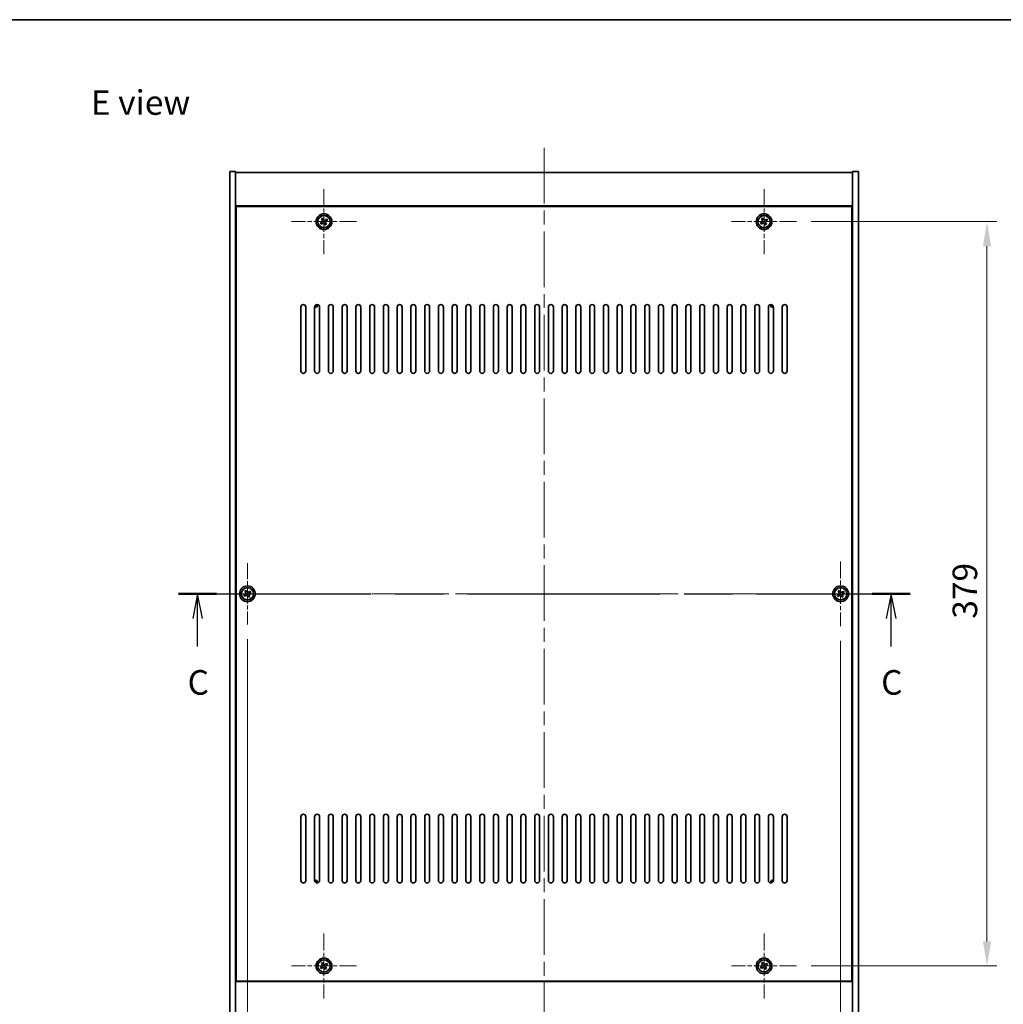
# Model space of a CAD drawing. Units: millimetres. Extents: x 72 to 9516, y 40 to 1445.
# Drawn here: x 2538 to 3039, y 944 to 1445 of the extents above; entities that cross this region are included whole.
import ezdxf

# ---------------------------------------------------------------- set-up
doc = ezdxf.new("R2010")
doc.units = ezdxf.units.MM
doc.header["$LTSCALE"] = 5
doc.linetypes.add('CHAIN', pattern=[0.3543, 0.2362, -0.0295, 0.0591, -0.0295])
doc.layers.get('Defpoints').update_dxf_attribs({"lineweight": 25})
for name, color, linetype, lineweight in [('Border (ISO)', 7, 'Continuous', 35), ('Center Mark (ISO)', 131, 'Continuous', 18), ('Centerline (ISO)', 131, 'Continuous', 18), ('Dimension (ISO)', 7, 'Continuous', 18), ('Dimension (ISO) @ 1', 7, 'Continuous', 18), ('Section Line (ISO)', 7, 'CHAIN', 25), ('Symbol (ISO)', 7, 'Continuous', 18), ('Visible (ISO)', 7, 'Continuous', 35), ('Visible Narrow (ISO)', 7, 'Continuous', 25)]:
    doc.layers.add(name, color=color, linetype=linetype, lineweight=lineweight)
doc.styles.add('Note Text (TK)', font='txt')
doc.dimstyles.new('Default - Method 1b (TK)', dxfattribs={"dimscale": 5, "dimtxt": 2.5, "dimasz": 2.5, "dimexe": 1, "dimexo": 1.5, "dimgap": 1, "dimtad": 1, "dimtoh": 1, "dimrnd": 1e-08, "dimdsep": 46, "dimtxsty": 'Note Text (TK)', "dimcen": 0.09, "dimdle": 5, "dimclrd": 100, "dimclre": 100, "dimclrt": 7, "dimadec": 1, "dimazin": 1, "dimtfac": 1, "dimtmove": 0, "dimatfit": 3, "dimfxl": 1, "dimtolj": 1, "dimlwd": -1, "dimlwe": -1, "dimarcsym": 0})

# ---------------------------------------------------------------- blocks, each defined once
blk = doc.blocks.new('図面枠 tk図枠')
at = {"layer": 'Border (ISO)'}
blk.add_line((14.5, 289), (405.5, 289), dxfattribs=at)
blk = doc.blocks.new('2dTransSection2')
at = {"layer": 'Section Line (ISO)', "linetype": 'CHAIN', "ltscale": 16.606426}
blk.add_line((130.81, 230.53), (205.3, 230.53), dxfattribs=at)
at = {"layer": 'Section Line (ISO)', "linetype": 'Continuous', "lineweight": 50}
for p, q in [((130.81, 230.53), (134.69, 230.53)), ((201.41, 230.53), (205.3, 230.53))]:
    blk.add_line(p, q, dxfattribs=at)
at = {"layer": 'Section Line (ISO)', "linetype": 'Continuous'}
for p, q in [((132.75, 230.53), (132.25, 228.03)), ((132.75, 228.03), (132.75, 230.53)), ((133.25, 228.03), (132.75, 230.53)), ((203.36, 230.53), (202.86, 228.03)), ((203.36, 228.03), (203.36, 230.53)), ((203.86, 228.03), (203.36, 230.53)), ((132.75, 225.17), (132.75, 228.03)), ((203.36, 225.17), (203.36, 228.03))]:
    blk.add_line(p, q, dxfattribs=at)
at = {"layer": 'Section Line (ISO)', "char_height": 2.5, "attachment_point": 7, "style": 'Note Text (TK)'}
for insert in [(131.73, 219.48), (202.34, 219.48)]:
    blk.add_mtext('C', dxfattribs=dict(at, insert=insert))
blk = doc.blocks.new('*D56')
at = {"layer": 'Defpoints', "color": 0}
for p in [(2693.09, 946.67), (2917.09, 946.67), (2917.09, 895.64)]:
    blk.add_point(p, dxfattribs=at)
at = {"layer": 'Dimension (ISO)', "color": 100}
for p, q in [((2693.09, 939.17), (2693.09, 890.64)), ((2917.09, 939.17), (2917.09, 890.64)), ((2705.59, 895.64), (2904.59, 895.64))]:
    blk.add_line(p, q, dxfattribs=at)
for points in [[(2705.59, 897.73), (2705.59, 893.56), (2693.09, 895.64)], [(2904.59, 897.73), (2904.59, 893.56), (2917.09, 895.64)]]:
    blk.add_solid(points, dxfattribs=at)
at = {"layer": 'Dimension (ISO)', "color": 7, "insert": (2792.2, 906.89), "char_height": 12.5, "attachment_point": 4, "style": 'Note Text (TK)'}
blk.add_mtext('\\A1;224', dxfattribs=at)
blk = doc.blocks.new('*D57')
at = {"layer": 'Defpoints', "color": 0}
for p in [(2933.59, 1342.17), (2933.59, 963.17), (3030.57, 963.17)]:
    blk.add_point(p, dxfattribs=at)
at = {"layer": 'Dimension (ISO)', "color": 100}
for p, q in [((2941.09, 1342.17), (3035.57, 1342.17)), ((3030.57, 1329.67), (3030.57, 975.67)), ((2941.09, 963.17), (3035.57, 963.17))]:
    blk.add_line(p, q, dxfattribs=at)
for points in [[(3028.49, 1329.67), (3032.66, 1329.67), (3030.57, 1342.17)], [(3028.49, 975.67), (3032.66, 975.67), (3030.57, 963.17)]]:
    blk.add_solid(points, dxfattribs=at)
at = {"layer": 'Dimension (ISO)', "color": 7, "insert": (3019.32, 1139.99), "char_height": 12.5, "attachment_point": 4, "rotation": 90, "style": 'Note Text (TK)'}
blk.add_mtext('\\A1;379', dxfattribs=at)
blk = doc.blocks.new('*D50')
at = {"layer": 'Defpoints', "color": 0}
for p in [(2654.09, 1137.11), (2956.09, 1136.17), (2956.09, 858.87)]:
    blk.add_point(p, dxfattribs=at)
at = {"layer": 'Dimension (ISO)', "color": 100}
for p, q in [((2654.09, 1129.61), (2654.09, 853.87)), ((2956.09, 1128.67), (2956.09, 853.87)), ((2666.59, 858.87), (2943.59, 858.87))]:
    blk.add_line(p, q, dxfattribs=at)
for points in [[(2666.59, 860.96), (2666.59, 856.79), (2654.09, 858.87)], [(2943.59, 860.96), (2943.59, 856.79), (2956.09, 858.87)]]:
    blk.add_solid(points, dxfattribs=at)
at = {"layer": 'Dimension (ISO)', "color": 7, "insert": (2792.37, 870.12), "char_height": 12.5, "attachment_point": 4, "style": 'Note Text (TK)'}
blk.add_mtext('\\A1;302', dxfattribs=at)

msp = doc.modelspace()

# ---------------------------------------------------------------- linework, layer by layer
at = {"layer": 'Center Mark (ISO)', "linetype": 'CHAIN', "ltscale": 7.333869}
for p, q in [((2693.088, 1358.668), (2693.088, 1325.668)), ((2917.088, 1358.668), (2917.088, 1325.668)), ((2709.588, 1342.168), (2676.588, 1342.168)), ((2933.588, 1342.168), (2900.588, 1342.168)), ((2956.088, 1169.168), (2956.088, 1136.168)), ((2972.588, 1152.668), (2939.588, 1152.668)), ((2693.088, 979.668), (2693.088, 946.668)), ((2917.088, 979.668), (2917.088, 946.668)), ((2709.588, 963.168), (2676.588, 963.168)), ((2933.588, 963.168), (2900.588, 963.168))]:
    msp.add_line(p, q, dxfattribs=at)
at = {"layer": 'Center Mark (ISO)', "linetype": 'CHAIN', "ltscale": 6.914953}
for p, q in [((2654.088, 1168.2255), (2654.088, 1137.1105)), ((2669.6455, 1152.668), (2638.5305, 1152.668))]:
    msp.add_line(p, q, dxfattribs=at)
at = {"layer": 'Centerline (ISO)', "linetype": 'CHAIN', "ltscale": 23.990969}
for p, q in [((2805.088, 1379.668), (2805.088, 925.668)), ((2632.588, 1152.668), (2977.588, 1152.668))]:
    msp.add_line(p, q, dxfattribs=at)
at = {"layer": 'Visible (ISO)'}
for p, q in [((2645.088, 1367.668), (2648.088, 1367.668)), ((2645.088, 937.668), (2645.088, 1367.668)), ((2648.088, 937.668), (2648.088, 1367.668)), ((2648.088, 1367.168), (2962.088, 1367.168)), ((2965.088, 1367.668), (2962.088, 1367.668)), ((2962.088, 1367.668), (2962.088, 937.668)), ((2965.088, 1367.668), (2965.088, 937.668)), ((2962.088, 1350.168), (2648.088, 1350.168)), ((2961.838, 1349.918), (2648.338, 1349.918)), ((2648.338, 1349.918), (2648.338, 955.418)), ((2961.838, 955.418), (2961.838, 1349.918)), ((2692.4052, 1343.9268), (2691.7813, 1343.5288)), ((2692.8031, 1343.3028), (2692.4052, 1343.9268)), ((2916.4052, 1343.9268), (2915.7813, 1343.5288)), ((2916.8031, 1343.3028), (2916.4052, 1343.9268)), ((2691.9532, 1341.8831), (2691.3293, 1341.4852)), ((2691.3293, 1341.4852), (2691.7272, 1340.8613)), ((2691.7272, 1340.8613), (2692.3511, 1341.2592)), ((2691.7813, 1343.5288), (2692.1792, 1342.9049)), ((2693.3729, 1341.0332), (2693.7708, 1340.4093)), ((2693.7708, 1340.4093), (2694.3947, 1340.8072)), ((2694.4488, 1343.4748), (2693.8249, 1343.0768)), ((2694.3947, 1340.8072), (2693.9968, 1341.4311)), ((2694.2228, 1342.4529), (2694.8467, 1342.8508)), ((2694.8467, 1342.8508), (2694.4488, 1343.4748)), ((2915.9532, 1341.8831), (2915.3293, 1341.4852)), ((2915.3293, 1341.4852), (2915.7272, 1340.8613)), ((2915.7272, 1340.8613), (2916.3511, 1341.2592)), ((2915.7813, 1343.5288), (2916.1792, 1342.9049)), ((2917.3729, 1341.0332), (2917.7708, 1340.4093)), ((2917.7708, 1340.4093), (2918.3947, 1340.8072)), ((2918.4488, 1343.4748), (2917.8249, 1343.0768)), ((2918.3947, 1340.8072), (2917.9968, 1341.4311)), ((2918.2228, 1342.4529), (2918.8467, 1342.8508)), ((2918.8467, 1342.8508), (2918.4488, 1343.4748)), ((2648.338, 1337.168), (2648.088, 1337.168)), ((2648.088, 1336.668), (2648.338, 1336.668)), ((2962.088, 1337.168), (2961.838, 1337.168)), ((2962.088, 1336.668), (2961.838, 1336.668)), ((2681.338, 1266.168), (2681.338, 1298.668)), ((2683.838, 1298.668), (2683.838, 1266.168)), ((2688.338, 1266.168), (2688.338, 1298.668)), ((2690.838, 1298.668), (2690.838, 1266.168)), ((2695.338, 1266.168), (2695.338, 1298.668)), ((2697.838, 1298.668), (2697.838, 1266.168)), ((2702.338, 1266.168), (2702.338, 1298.668)), ((2704.838, 1298.668), (2704.838, 1266.168)), ((2709.338, 1266.168), (2709.338, 1298.668)), ((2711.838, 1298.668), (2711.838, 1266.168)), ((2716.338, 1266.168), (2716.338, 1298.668)), ((2718.838, 1298.668), (2718.838, 1266.168)), ((2723.338, 1266.168), (2723.338, 1298.668)), ((2725.838, 1298.668), (2725.838, 1266.168)), ((2730.338, 1266.168), (2730.338, 1298.668)), ((2732.838, 1298.668), (2732.838, 1266.168)), ((2737.338, 1266.168), (2737.338, 1298.668)), ((2739.838, 1298.668), (2739.838, 1266.168)), ((2744.338, 1266.168), (2744.338, 1298.668)), ((2746.838, 1298.668), (2746.838, 1266.168)), ((2751.338, 1266.168), (2751.338, 1298.668)), ((2753.838, 1298.668), (2753.838, 1266.168)), ((2758.338, 1266.168), (2758.338, 1298.668)), ((2760.838, 1298.668), (2760.838, 1266.168)), ((2765.338, 1266.168), (2765.338, 1298.668)), ((2767.838, 1298.668), (2767.838, 1266.168)), ((2772.338, 1266.168), (2772.338, 1298.668)), ((2774.838, 1298.668), (2774.838, 1266.168)), ((2779.338, 1266.168), (2779.338, 1298.668)), ((2781.838, 1298.668), (2781.838, 1266.168)), ((2786.338, 1266.168), (2786.338, 1298.668)), ((2788.838, 1298.668), (2788.838, 1266.168)), ((2793.338, 1266.168), (2793.338, 1298.668)), ((2795.838, 1298.668), (2795.838, 1266.168)), ((2800.338, 1266.168), (2800.338, 1298.668)), ((2802.838, 1298.668), (2802.838, 1266.168)), ((2807.338, 1266.168), (2807.338, 1298.668)), ((2809.838, 1298.668), (2809.838, 1266.168)), ((2814.338, 1266.168), (2814.338, 1298.668)), ((2816.838, 1298.668), (2816.838, 1266.168)), ((2821.338, 1266.168), (2821.338, 1298.668)), ((2823.838, 1298.668), (2823.838, 1266.168)), ((2828.338, 1266.168), (2828.338, 1298.668)), ((2830.838, 1298.668), (2830.838, 1266.168)), ((2835.338, 1266.168), (2835.338, 1298.668)), ((2837.838, 1298.668), (2837.838, 1266.168)), ((2842.338, 1266.168), (2842.338, 1298.668)), ((2844.838, 1298.668), (2844.838, 1266.168)), ((2849.338, 1266.168), (2849.338, 1298.668)), ((2851.838, 1298.668), (2851.838, 1266.168)), ((2856.338, 1266.168), (2856.338, 1298.668)), ((2858.838, 1298.668), (2858.838, 1266.168)), ((2863.338, 1266.168), (2863.338, 1298.668)), ((2865.838, 1298.668), (2865.838, 1266.168)), ((2870.338, 1266.168), (2870.338, 1298.668)), ((2872.838, 1298.668), (2872.838, 1266.168)), ((2877.338, 1266.168), (2877.338, 1298.668)), ((2879.838, 1298.668), (2879.838, 1266.168)), ((2884.338, 1266.168), (2884.338, 1298.668)), ((2886.838, 1298.668), (2886.838, 1266.168)), ((2891.338, 1266.168), (2891.338, 1298.668)), ((2893.838, 1298.668), (2893.838, 1266.168)), ((2898.338, 1266.168), (2898.338, 1298.668)), ((2900.838, 1298.668), (2900.838, 1266.168)), ((2905.338, 1266.168), (2905.338, 1298.668)), ((2907.838, 1298.668), (2907.838, 1266.168)), ((2912.338, 1266.168), (2912.338, 1298.668)), ((2914.838, 1298.668), (2914.838, 1266.168)), ((2919.338, 1266.168), (2919.338, 1298.668)), ((2921.838, 1298.668), (2921.838, 1266.168)), ((2926.338, 1266.168), (2926.338, 1298.668)), ((2928.838, 1298.668), (2928.838, 1266.168)), ((2653.4052, 1154.4268), (2652.7813, 1154.0288)), ((2652.7813, 1154.0288), (2653.1792, 1153.4049)), ((2653.8031, 1153.8028), (2653.4052, 1154.4268)), ((2655.4488, 1153.9748), (2654.8249, 1153.5768)), ((2655.2228, 1152.9529), (2655.8467, 1153.3508)), ((2655.8467, 1153.3508), (2655.4488, 1153.9748)), ((2955.4052, 1154.4268), (2954.7813, 1154.0288)), ((2954.7813, 1154.0288), (2955.1792, 1153.4049)), ((2955.8031, 1153.8028), (2955.4052, 1154.4268)), ((2957.4488, 1153.9748), (2956.8249, 1153.5768)), ((2957.2228, 1152.9529), (2957.8467, 1153.3508)), ((2957.8467, 1153.3508), (2957.4488, 1153.9748)), ((2652.9532, 1152.3831), (2652.3293, 1151.9852)), ((2652.3293, 1151.9852), (2652.7272, 1151.3613)), ((2652.7272, 1151.3613), (2653.3511, 1151.7592)), ((2654.3729, 1151.5332), (2654.7708, 1150.9093)), ((2654.7708, 1150.9093), (2655.3947, 1151.3072)), ((2655.3947, 1151.3072), (2654.9968, 1151.9311)), ((2954.9532, 1152.3831), (2954.3293, 1151.9852)), ((2954.3293, 1151.9852), (2954.7272, 1151.3613)), ((2954.7272, 1151.3613), (2955.3511, 1151.7592)), ((2956.3729, 1151.5332), (2956.7708, 1150.9093)), ((2956.7708, 1150.9093), (2957.3947, 1151.3072)), ((2957.3947, 1151.3072), (2956.9968, 1151.9311)), ((2681.338, 1006.668), (2681.338, 1039.168)), ((2683.838, 1039.168), (2683.838, 1006.668)), ((2688.338, 1006.668), (2688.338, 1039.168)), ((2690.838, 1039.168), (2690.838, 1006.668)), ((2695.338, 1006.668), (2695.338, 1039.168)), ((2697.838, 1039.168), (2697.838, 1006.668)), ((2702.338, 1006.668), (2702.338, 1039.168)), ((2704.838, 1039.168), (2704.838, 1006.668)), ((2709.338, 1006.668), (2709.338, 1039.168)), ((2711.838, 1039.168), (2711.838, 1006.668)), ((2716.338, 1006.668), (2716.338, 1039.168)), ((2718.838, 1039.168), (2718.838, 1006.668)), ((2723.338, 1006.668), (2723.338, 1039.168)), ((2725.838, 1039.168), (2725.838, 1006.668)), ((2730.338, 1006.668), (2730.338, 1039.168)), ((2732.838, 1039.168), (2732.838, 1006.668)), ((2737.338, 1006.668), (2737.338, 1039.168)), ((2739.838, 1039.168), (2739.838, 1006.668)), ((2744.338, 1006.668), (2744.338, 1039.168)), ((2746.838, 1039.168), (2746.838, 1006.668)), ((2751.338, 1006.668), (2751.338, 1039.168)), ((2753.838, 1039.168), (2753.838, 1006.668)), ((2758.338, 1006.668), (2758.338, 1039.168)), ((2760.838, 1039.168), (2760.838, 1006.668)), ((2765.338, 1006.668), (2765.338, 1039.168)), ((2767.838, 1039.168), (2767.838, 1006.668)), ((2772.338, 1006.668), (2772.338, 1039.168)), ((2774.838, 1039.168), (2774.838, 1006.668)), ((2779.338, 1006.668), (2779.338, 1039.168)), ((2781.838, 1039.168), (2781.838, 1006.668)), ((2786.338, 1006.668), (2786.338, 1039.168)), ((2788.838, 1039.168), (2788.838, 1006.668)), ((2793.338, 1006.668), (2793.338, 1039.168)), ((2795.838, 1039.168), (2795.838, 1006.668)), ((2800.338, 1006.668), (2800.338, 1039.168)), ((2802.838, 1039.168), (2802.838, 1006.668)), ((2807.338, 1006.668), (2807.338, 1039.168)), ((2809.838, 1039.168), (2809.838, 1006.668)), ((2814.338, 1006.668), (2814.338, 1039.168)), ((2816.838, 1039.168), (2816.838, 1006.668)), ((2821.338, 1006.668), (2821.338, 1039.168)), ((2823.838, 1039.168), (2823.838, 1006.668)), ((2828.338, 1006.668), (2828.338, 1039.168)), ((2830.838, 1039.168), (2830.838, 1006.668)), ((2835.338, 1006.668), (2835.338, 1039.168)), ((2837.838, 1039.168), (2837.838, 1006.668)), ((2842.338, 1006.668), (2842.338, 1039.168)), ((2844.838, 1039.168), (2844.838, 1006.668)), ((2849.338, 1006.668), (2849.338, 1039.168)), ((2851.838, 1039.168), (2851.838, 1006.668)), ((2856.338, 1006.668), (2856.338, 1039.168)), ((2858.838, 1039.168), (2858.838, 1006.668)), ((2863.338, 1006.668), (2863.338, 1039.168)), ((2865.838, 1039.168), (2865.838, 1006.668)), ((2870.338, 1006.668), (2870.338, 1039.168)), ((2872.838, 1039.168), (2872.838, 1006.668)), ((2877.338, 1006.668), (2877.338, 1039.168)), ((2879.838, 1039.168), (2879.838, 1006.668)), ((2884.338, 1006.668), (2884.338, 1039.168)), ((2886.838, 1039.168), (2886.838, 1006.668)), ((2891.338, 1006.668), (2891.338, 1039.168)), ((2893.838, 1039.168), (2893.838, 1006.668)), ((2898.338, 1006.668), (2898.338, 1039.168)), ((2900.838, 1039.168), (2900.838, 1006.668)), ((2905.338, 1006.668), (2905.338, 1039.168)), ((2907.838, 1039.168), (2907.838, 1006.668)), ((2912.338, 1006.668), (2912.338, 1039.168)), ((2914.838, 1039.168), (2914.838, 1006.668)), ((2919.338, 1006.668), (2919.338, 1039.168)), ((2921.838, 1039.168), (2921.838, 1006.668)), ((2926.338, 1006.668), (2926.338, 1039.168)), ((2928.838, 1039.168), (2928.838, 1006.668)), ((2648.088, 968.668), (2648.338, 968.668)), ((2648.088, 968.168), (2648.338, 968.168)), ((2962.088, 968.668), (2961.838, 968.668)), ((2961.838, 968.168), (2962.088, 968.168)), ((2691.9532, 962.8831), (2691.3293, 962.4852)), ((2692.4052, 964.9268), (2691.7813, 964.5288)), ((2691.7813, 964.5288), (2692.1792, 963.9049)), ((2692.8031, 964.3028), (2692.4052, 964.9268)), ((2694.4488, 964.4748), (2693.8249, 964.0768)), ((2694.2228, 963.4529), (2694.8467, 963.8508)), ((2694.8467, 963.8508), (2694.4488, 964.4748)), ((2915.9532, 962.8831), (2915.3293, 962.4852)), ((2916.4052, 964.9268), (2915.7813, 964.5288)), ((2915.7813, 964.5288), (2916.1792, 963.9049)), ((2916.8031, 964.3028), (2916.4052, 964.9268)), ((2918.4488, 964.4748), (2917.8249, 964.0768)), ((2918.2228, 963.4529), (2918.8467, 963.8508)), ((2918.8467, 963.8508), (2918.4488, 964.4748)), ((2691.3293, 962.4852), (2691.7272, 961.8613)), ((2691.7272, 961.8613), (2692.3511, 962.2592)), ((2693.3729, 962.0332), (2693.7708, 961.4093)), ((2693.7708, 961.4093), (2694.3947, 961.8072)), ((2694.3947, 961.8072), (2693.9968, 962.4311)), ((2915.3293, 962.4852), (2915.7272, 961.8613)), ((2915.7272, 961.8613), (2916.3511, 962.2592)), ((2917.3729, 962.0332), (2917.7708, 961.4093)), ((2917.7708, 961.4093), (2918.3947, 961.8072)), ((2918.3947, 961.8072), (2917.9968, 962.4311)), ((2648.088, 955.168), (2962.088, 955.168)), ((2648.338, 955.418), (2961.838, 955.418))]:
    msp.add_line(p, q, dxfattribs=at)
for centre, radius in [((2693.088, 1342.168), 4), ((2693.088, 1342.168), 3.15), ((2917.088, 1342.168), 4), ((2917.088, 1342.168), 3.15), ((2654.088, 1152.668), 4), ((2654.088, 1152.668), 3.15), ((2956.088, 1152.668), 4), ((2956.088, 1152.668), 3.15), ((2693.088, 963.168), 4), ((2693.088, 963.168), 3.15), ((2917.088, 963.168), 4), ((2917.088, 963.168), 3.15)]:
    msp.add_circle(centre, radius, dxfattribs=at)
for centre, radius, start, end in [((2682.588, 1298.668), 1.25, 0, 180), ((2689.588, 1298.668), 1.25, 0, 180), ((2688.338, 1299.918), 1.5, 270, 359.036931), ((2688.338, 1299.918), 1.1933, 270.061834, 359.938166), ((2696.588, 1298.668), 1.25, 0, 180), ((2703.588, 1298.668), 1.25, 0, 180), ((2710.588, 1298.668), 1.25, 0, 180), ((2717.588, 1298.668), 1.25, 0, 180), ((2724.588, 1298.668), 1.25, 0, 180), ((2731.588, 1298.668), 1.25, 0, 180), ((2738.588, 1298.668), 1.25, 0, 180), ((2745.588, 1298.668), 1.25, 0, 180), ((2752.588, 1298.668), 1.25, 0, 180), ((2759.588, 1298.668), 1.25, 0, 180), ((2766.588, 1298.668), 1.25, 0, 180), ((2773.588, 1298.668), 1.25, 0, 180), ((2780.588, 1298.668), 1.25, 0, 180), ((2787.588, 1298.668), 1.25, 0, 180), ((2794.588, 1298.668), 1.25, 0, 180), ((2801.588, 1298.668), 1.25, 0, 180), ((2808.588, 1298.668), 1.25, 0, 180), ((2815.588, 1298.668), 1.25, 0, 180), ((2822.588, 1298.668), 1.25, 0, 180), ((2829.588, 1298.668), 1.25, 0, 180), ((2836.588, 1298.668), 1.25, 0, 180), ((2843.588, 1298.668), 1.25, 0, 180), ((2850.588, 1298.668), 1.25, 0, 180), ((2857.588, 1298.668), 1.25, 0, 180), ((2864.588, 1298.668), 1.25, 0, 180), ((2871.588, 1298.668), 1.25, 0, 180), ((2878.588, 1298.668), 1.25, 0, 180), ((2885.588, 1298.668), 1.25, 0, 180), ((2892.588, 1298.668), 1.25, 0, 180), ((2899.588, 1298.668), 1.25, 0, 180), ((2906.588, 1298.668), 1.25, 0, 180), ((2913.588, 1298.668), 1.25, 0, 180), ((2920.588, 1298.668), 1.25, 0, 180), ((2921.838, 1299.918), 1.5, 180.963069, 270), ((2921.838, 1299.918), 1.1933, 180.061834, 269.938166), ((2927.588, 1298.668), 1.25, 0, 180), ((2682.588, 1266.168), 1.25, 180, 0), ((2689.588, 1266.168), 1.25, 180, 0), ((2696.588, 1266.168), 1.25, 180, 0), ((2703.588, 1266.168), 1.25, 180, 0), ((2710.588, 1266.168), 1.25, 180, 0), ((2717.588, 1266.168), 1.25, 180, 0), ((2724.588, 1266.168), 1.25, 180, 0), ((2731.588, 1266.168), 1.25, 180, 0), ((2738.588, 1266.168), 1.25, 180, 0), ((2745.588, 1266.168), 1.25, 180, 0), ((2752.588, 1266.168), 1.25, 180, 0), ((2759.588, 1266.168), 1.25, 180, 0), ((2766.588, 1266.168), 1.25, 180, 0), ((2773.588, 1266.168), 1.25, 180, 0), ((2780.588, 1266.168), 1.25, 180, 0), ((2787.588, 1266.168), 1.25, 180, 0), ((2794.588, 1266.168), 1.25, 180, 0), ((2801.588, 1266.168), 1.25, 180, 0), ((2808.588, 1266.168), 1.25, 180, 0), ((2815.588, 1266.168), 1.25, 180, 0), ((2822.588, 1266.168), 1.25, 180, 0), ((2829.588, 1266.168), 1.25, 180, 0), ((2836.588, 1266.168), 1.25, 180, 0), ((2843.588, 1266.168), 1.25, 180, 0), ((2850.588, 1266.168), 1.25, 180, 0), ((2857.588, 1266.168), 1.25, 180, 0), ((2864.588, 1266.168), 1.25, 180, 0), ((2871.588, 1266.168), 1.25, 180, 0), ((2878.588, 1266.168), 1.25, 180, 0), ((2885.588, 1266.168), 1.25, 180, 0), ((2892.588, 1266.168), 1.25, 180, 0), ((2899.588, 1266.168), 1.25, 180, 0), ((2906.588, 1266.168), 1.25, 180, 0), ((2913.588, 1266.168), 1.25, 180, 0), ((2920.588, 1266.168), 1.25, 180, 0), ((2927.588, 1266.168), 1.25, 180, 0), ((2682.588, 1039.168), 1.25, 0, 180), ((2689.588, 1039.168), 1.25, 0, 180), ((2696.588, 1039.168), 1.25, 0, 180), ((2703.588, 1039.168), 1.25, 0, 180), ((2710.588, 1039.168), 1.25, 0, 180), ((2717.588, 1039.168), 1.25, 0, 180), ((2724.588, 1039.168), 1.25, 0, 180), ((2731.588, 1039.168), 1.25, 0, 180), ((2738.588, 1039.168), 1.25, 0, 180), ((2745.588, 1039.168), 1.25, 0, 180), ((2752.588, 1039.168), 1.25, 0, 180), ((2759.588, 1039.168), 1.25, 0, 180), ((2766.588, 1039.168), 1.25, 0, 180), ((2773.588, 1039.168), 1.25, 0, 180), ((2780.588, 1039.168), 1.25, 0, 180), ((2787.588, 1039.168), 1.25, 0, 180), ((2794.588, 1039.168), 1.25, 0, 180), ((2801.588, 1039.168), 1.25, 0, 180), ((2808.588, 1039.168), 1.25, 0, 180), ((2815.588, 1039.168), 1.25, 0, 180), ((2822.588, 1039.168), 1.25, 0, 180), ((2829.588, 1039.168), 1.25, 0, 180), ((2836.588, 1039.168), 1.25, 0, 180), ((2843.588, 1039.168), 1.25, 0, 180), ((2850.588, 1039.168), 1.25, 0, 180), ((2857.588, 1039.168), 1.25, 0, 180), ((2864.588, 1039.168), 1.25, 0, 180), ((2871.588, 1039.168), 1.25, 0, 180), ((2878.588, 1039.168), 1.25, 0, 180), ((2885.588, 1039.168), 1.25, 0, 180), ((2892.588, 1039.168), 1.25, 0, 180), ((2899.588, 1039.168), 1.25, 0, 180), ((2906.588, 1039.168), 1.25, 0, 180), ((2913.588, 1039.168), 1.25, 0, 180), ((2920.588, 1039.168), 1.25, 0, 180), ((2927.588, 1039.168), 1.25, 0, 180), ((2682.588, 1006.668), 1.25, 180, 0), ((2688.338, 1005.418), 1.5, 0.963069, 90), ((2689.588, 1006.668), 1.25, 180, 0), ((2688.338, 1005.418), 1.1933, 0.061834, 89.938166), ((2696.588, 1006.668), 1.25, 180, 0), ((2703.588, 1006.668), 1.25, 180, 0), ((2710.588, 1006.668), 1.25, 180, 0), ((2717.588, 1006.668), 1.25, 180, 0), ((2724.588, 1006.668), 1.25, 180, 0), ((2731.588, 1006.668), 1.25, 180, 0), ((2738.588, 1006.668), 1.25, 180, 0), ((2745.588, 1006.668), 1.25, 180, 0), ((2752.588, 1006.668), 1.25, 180, 0), ((2759.588, 1006.668), 1.25, 180, 0), ((2766.588, 1006.668), 1.25, 180, 0), ((2773.588, 1006.668), 1.25, 180, 0), ((2780.588, 1006.668), 1.25, 180, 0), ((2787.588, 1006.668), 1.25, 180, 0), ((2794.588, 1006.668), 1.25, 180, 0), ((2801.588, 1006.668), 1.25, 180, 0), ((2808.588, 1006.668), 1.25, 180, 0), ((2815.588, 1006.668), 1.25, 180, 0), ((2822.588, 1006.668), 1.25, 180, 0), ((2829.588, 1006.668), 1.25, 180, 0), ((2836.588, 1006.668), 1.25, 180, 0), ((2843.588, 1006.668), 1.25, 180, 0), ((2850.588, 1006.668), 1.25, 180, 0), ((2857.588, 1006.668), 1.25, 180, 0), ((2864.588, 1006.668), 1.25, 180, 0), ((2871.588, 1006.668), 1.25, 180, 0), ((2878.588, 1006.668), 1.25, 180, 0), ((2885.588, 1006.668), 1.25, 180, 0), ((2892.588, 1006.668), 1.25, 180, 0), ((2899.588, 1006.668), 1.25, 180, 0), ((2906.588, 1006.668), 1.25, 180, 0), ((2913.588, 1006.668), 1.25, 180, 0), ((2920.588, 1006.668), 1.25, 180, 0), ((2921.838, 1005.418), 1.5, 90, 179.036931), ((2921.838, 1005.418), 1.1933, 90.061834, 179.938166), ((2927.588, 1006.668), 1.25, 180, 0)]:
    msp.add_arc(centre, radius, start, end, dxfattribs=at)
for points, knots in [([(2691.9532, 1341.8831), (2692.0311, 1341.9328), (2692.1046, 1342.0015), (2692.2179, 1342.1632), (2692.2577, 1342.2561), (2692.298, 1342.4383), (2692.3011, 1342.5393), (2692.2666, 1342.7337), (2692.2289, 1342.827), (2692.1792, 1342.9049)], [0.113199271, 0.113199271, 0.113199271, 0.113199271, 0.141183811, 0.141183811, 0.169168352, 0.169168352, 0.197152892, 0.197152892, 0.225137433, 0.225137433, 0.225137433, 0.225137433]), ([(2693.3729, 1341.0332), (2693.3232, 1341.1111), (2693.2545, 1341.1846), (2693.0929, 1341.2979), (2692.9999, 1341.3377), (2692.8177, 1341.378), (2692.7167, 1341.3811), (2692.5223, 1341.3466), (2692.429, 1341.3089), (2692.3511, 1341.2592)], [0.225164225, 0.225164225, 0.225164225, 0.225164225, 0.253148765, 0.253148765, 0.281133306, 0.281133306, 0.309117846, 0.309117846, 0.337102387, 0.337102387, 0.337102387, 0.337102387]), ([(2692.8031, 1343.3028), (2692.8528, 1343.2249), (2692.9215, 1343.1514), (2693.0832, 1343.0381), (2693.1761, 1342.9984), (2693.3583, 1342.9581), (2693.4593, 1342.9549), (2693.6537, 1342.9894), (2693.747, 1343.0271), (2693.8249, 1343.0768)], [0, 0, 0, 0, 0.027984541, 0.027984541, 0.055969081, 0.055969081, 0.083953622, 0.083953622, 0.111938162, 0.111938162, 0.111938162, 0.111938162]), ([(2694.2228, 1342.4529), (2694.1449, 1342.4032), (2694.0714, 1342.3345), (2693.9581, 1342.1729), (2693.9184, 1342.0799), (2693.8781, 1341.8977), (2693.8749, 1341.7967), (2693.9094, 1341.6023), (2693.9471, 1341.509), (2693.9968, 1341.4311)], [0.338363496, 0.338363496, 0.338363496, 0.338363496, 0.366348036, 0.366348036, 0.394332577, 0.394332577, 0.422317117, 0.422317117, 0.450301658, 0.450301658, 0.450301658, 0.450301658]), ([(2915.9532, 1341.8831), (2916.0311, 1341.9328), (2916.1046, 1342.0015), (2916.2179, 1342.1632), (2916.2577, 1342.2561), (2916.298, 1342.4383), (2916.3011, 1342.5393), (2916.2666, 1342.7337), (2916.2289, 1342.827), (2916.1792, 1342.9049)], [0.113199271, 0.113199271, 0.113199271, 0.113199271, 0.141183811, 0.141183811, 0.169168352, 0.169168352, 0.197152892, 0.197152892, 0.225137433, 0.225137433, 0.225137433, 0.225137433]), ([(2917.3729, 1341.0332), (2917.3232, 1341.1111), (2917.2545, 1341.1846), (2917.0929, 1341.2979), (2916.9999, 1341.3377), (2916.8177, 1341.378), (2916.7167, 1341.3811), (2916.5223, 1341.3466), (2916.429, 1341.3089), (2916.3511, 1341.2592)], [0.225164225, 0.225164225, 0.225164225, 0.225164225, 0.253148765, 0.253148765, 0.281133306, 0.281133306, 0.309117846, 0.309117846, 0.337102387, 0.337102387, 0.337102387, 0.337102387]), ([(2916.8031, 1343.3028), (2916.8528, 1343.2249), (2916.9215, 1343.1514), (2917.0832, 1343.0381), (2917.1761, 1342.9984), (2917.3583, 1342.9581), (2917.4593, 1342.9549), (2917.6537, 1342.9894), (2917.747, 1343.0271), (2917.8249, 1343.0768)], [0, 0, 0, 0, 0.027984541, 0.027984541, 0.055969081, 0.055969081, 0.083953622, 0.083953622, 0.111938162, 0.111938162, 0.111938162, 0.111938162]), ([(2918.2228, 1342.4529), (2918.1449, 1342.4032), (2918.0714, 1342.3345), (2917.9581, 1342.1729), (2917.9184, 1342.0799), (2917.8781, 1341.8977), (2917.8749, 1341.7967), (2917.9094, 1341.6023), (2917.9471, 1341.509), (2917.9968, 1341.4311)], [0.338363496, 0.338363496, 0.338363496, 0.338363496, 0.366348036, 0.366348036, 0.394332577, 0.394332577, 0.422317117, 0.422317117, 0.450301658, 0.450301658, 0.450301658, 0.450301658]), ([(2652.9532, 1152.3831), (2653.0311, 1152.4328), (2653.1046, 1152.5015), (2653.2179, 1152.6632), (2653.2577, 1152.7561), (2653.298, 1152.9383), (2653.3011, 1153.0393), (2653.2666, 1153.2337), (2653.2289, 1153.327), (2653.1792, 1153.4049)], [0.113199271, 0.113199271, 0.113199271, 0.113199271, 0.141183811, 0.141183811, 0.169168352, 0.169168352, 0.197152892, 0.197152892, 0.225137433, 0.225137433, 0.225137433, 0.225137433]), ([(2653.8031, 1153.8028), (2653.8528, 1153.7249), (2653.9215, 1153.6514), (2654.0832, 1153.5381), (2654.1761, 1153.4984), (2654.3583, 1153.4581), (2654.4593, 1153.4549), (2654.6537, 1153.4894), (2654.747, 1153.5271), (2654.8249, 1153.5768)], [0, 0, 0, 0, 0.027984541, 0.027984541, 0.055969081, 0.055969081, 0.083953622, 0.083953622, 0.111938162, 0.111938162, 0.111938162, 0.111938162]), ([(2954.9532, 1152.3831), (2955.0311, 1152.4328), (2955.1046, 1152.5015), (2955.2179, 1152.6632), (2955.2577, 1152.7561), (2955.298, 1152.9383), (2955.3011, 1153.0393), (2955.2666, 1153.2337), (2955.2289, 1153.327), (2955.1792, 1153.4049)], [0.113199271, 0.113199271, 0.113199271, 0.113199271, 0.141183811, 0.141183811, 0.169168352, 0.169168352, 0.197152892, 0.197152892, 0.225137433, 0.225137433, 0.225137433, 0.225137433]), ([(2955.8031, 1153.8028), (2955.8528, 1153.7249), (2955.9215, 1153.6514), (2956.0832, 1153.5381), (2956.1761, 1153.4984), (2956.3583, 1153.4581), (2956.4593, 1153.4549), (2956.6537, 1153.4894), (2956.747, 1153.5271), (2956.8249, 1153.5768)], [0, 0, 0, 0, 0.027984541, 0.027984541, 0.055969081, 0.055969081, 0.083953622, 0.083953622, 0.111938162, 0.111938162, 0.111938162, 0.111938162]), ([(2654.3729, 1151.5332), (2654.3232, 1151.6111), (2654.2545, 1151.6846), (2654.0929, 1151.7979), (2653.9999, 1151.8377), (2653.8177, 1151.878), (2653.7167, 1151.8811), (2653.5223, 1151.8466), (2653.429, 1151.8089), (2653.3511, 1151.7592)], [0.225164225, 0.225164225, 0.225164225, 0.225164225, 0.253148765, 0.253148765, 0.281133306, 0.281133306, 0.309117846, 0.309117846, 0.337102387, 0.337102387, 0.337102387, 0.337102387]), ([(2655.2228, 1152.9529), (2655.1449, 1152.9032), (2655.0714, 1152.8345), (2654.9581, 1152.6729), (2654.9184, 1152.5799), (2654.8781, 1152.3977), (2654.8749, 1152.2967), (2654.9094, 1152.1023), (2654.9471, 1152.009), (2654.9968, 1151.9311)], [0.338363496, 0.338363496, 0.338363496, 0.338363496, 0.366348036, 0.366348036, 0.394332577, 0.394332577, 0.422317117, 0.422317117, 0.450301658, 0.450301658, 0.450301658, 0.450301658]), ([(2956.3729, 1151.5332), (2956.3232, 1151.6111), (2956.2545, 1151.6846), (2956.0929, 1151.7979), (2955.9999, 1151.8377), (2955.8177, 1151.878), (2955.7167, 1151.8811), (2955.5223, 1151.8466), (2955.429, 1151.8089), (2955.3511, 1151.7592)], [0.225164225, 0.225164225, 0.225164225, 0.225164225, 0.253148765, 0.253148765, 0.281133306, 0.281133306, 0.309117846, 0.309117846, 0.337102387, 0.337102387, 0.337102387, 0.337102387]), ([(2957.2228, 1152.9529), (2957.1449, 1152.9032), (2957.0714, 1152.8345), (2956.9581, 1152.6729), (2956.9184, 1152.5799), (2956.8781, 1152.3977), (2956.8749, 1152.2967), (2956.9094, 1152.1023), (2956.9471, 1152.009), (2956.9968, 1151.9311)], [0.338363496, 0.338363496, 0.338363496, 0.338363496, 0.366348036, 0.366348036, 0.394332577, 0.394332577, 0.422317117, 0.422317117, 0.450301658, 0.450301658, 0.450301658, 0.450301658]), ([(2691.9532, 962.8831), (2692.0311, 962.9328), (2692.1046, 963.0015), (2692.2179, 963.1632), (2692.2577, 963.2561), (2692.298, 963.4383), (2692.3011, 963.5393), (2692.2666, 963.7337), (2692.2289, 963.827), (2692.1792, 963.9049)], [0.113199271, 0.113199271, 0.113199271, 0.113199271, 0.141183811, 0.141183811, 0.169168352, 0.169168352, 0.197152892, 0.197152892, 0.225137433, 0.225137433, 0.225137433, 0.225137433]), ([(2692.8031, 964.3028), (2692.8528, 964.2249), (2692.9215, 964.1514), (2693.0832, 964.0381), (2693.1761, 963.9984), (2693.3583, 963.9581), (2693.4593, 963.9549), (2693.6537, 963.9894), (2693.747, 964.0271), (2693.8249, 964.0768)], [0, 0, 0, 0, 0.027984541, 0.027984541, 0.055969081, 0.055969081, 0.083953622, 0.083953622, 0.111938162, 0.111938162, 0.111938162, 0.111938162]), ([(2694.2228, 963.4529), (2694.1449, 963.4032), (2694.0714, 963.3345), (2693.9581, 963.1729), (2693.9184, 963.0799), (2693.8781, 962.8977), (2693.8749, 962.7967), (2693.9094, 962.6023), (2693.9471, 962.509), (2693.9968, 962.4311)], [0.338363496, 0.338363496, 0.338363496, 0.338363496, 0.366348036, 0.366348036, 0.394332577, 0.394332577, 0.422317117, 0.422317117, 0.450301658, 0.450301658, 0.450301658, 0.450301658]), ([(2915.9532, 962.8831), (2916.0311, 962.9328), (2916.1046, 963.0015), (2916.2179, 963.1632), (2916.2577, 963.2561), (2916.298, 963.4383), (2916.3011, 963.5393), (2916.2666, 963.7337), (2916.2289, 963.827), (2916.1792, 963.9049)], [0.113199271, 0.113199271, 0.113199271, 0.113199271, 0.141183811, 0.141183811, 0.169168352, 0.169168352, 0.197152892, 0.197152892, 0.225137433, 0.225137433, 0.225137433, 0.225137433]), ([(2916.8031, 964.3028), (2916.8528, 964.2249), (2916.9215, 964.1514), (2917.0832, 964.0381), (2917.1761, 963.9984), (2917.3583, 963.9581), (2917.4593, 963.9549), (2917.6537, 963.9894), (2917.747, 964.0271), (2917.8249, 964.0768)], [0, 0, 0, 0, 0.027984541, 0.027984541, 0.055969081, 0.055969081, 0.083953622, 0.083953622, 0.111938162, 0.111938162, 0.111938162, 0.111938162]), ([(2918.2228, 963.4529), (2918.1449, 963.4032), (2918.0714, 963.3345), (2917.9581, 963.1729), (2917.9184, 963.0799), (2917.8781, 962.8977), (2917.8749, 962.7967), (2917.9094, 962.6023), (2917.9471, 962.509), (2917.9968, 962.4311)], [0.338363496, 0.338363496, 0.338363496, 0.338363496, 0.366348036, 0.366348036, 0.394332577, 0.394332577, 0.422317117, 0.422317117, 0.450301658, 0.450301658, 0.450301658, 0.450301658]), ([(2693.3729, 962.0332), (2693.3232, 962.1111), (2693.2545, 962.1846), (2693.0929, 962.2979), (2692.9999, 962.3377), (2692.8177, 962.378), (2692.7167, 962.3811), (2692.5223, 962.3466), (2692.429, 962.3089), (2692.3511, 962.2592)], [0.225164225, 0.225164225, 0.225164225, 0.225164225, 0.253148765, 0.253148765, 0.281133306, 0.281133306, 0.309117846, 0.309117846, 0.337102387, 0.337102387, 0.337102387, 0.337102387]), ([(2917.3729, 962.0332), (2917.3232, 962.1111), (2917.2545, 962.1846), (2917.0929, 962.2979), (2916.9999, 962.3377), (2916.8177, 962.378), (2916.7167, 962.3811), (2916.5223, 962.3466), (2916.429, 962.3089), (2916.3511, 962.2592)], [0.225164225, 0.225164225, 0.225164225, 0.225164225, 0.253148765, 0.253148765, 0.281133306, 0.281133306, 0.309117846, 0.309117846, 0.337102387, 0.337102387, 0.337102387, 0.337102387])]:
    msp.add_open_spline(points, degree=3, knots=knots, dxfattribs=at)
at = {"layer": 'Visible Narrow (ISO)'}
for centre in [(2693.088, 1342.168), (2917.088, 1342.168), (2654.088, 1152.668), (2956.088, 1152.668), (2693.088, 963.168), (2917.088, 963.168)]:
    msp.add_circle(centre, 3.0575, dxfattribs=at)

# ---------------------------------------------------------------- block references
at = {"xscale": 5, "yscale": 5, "zscale": 5}
msp.add_blockref('図面枠 tk図枠', (1965, 0), dxfattribs=at)
at = {"layer": 'Section Line (ISO)', "xscale": 5, "yscale": 5, "zscale": 5}
msp.add_blockref('2dTransSection2', (1965, 0), dxfattribs=at)

# ---------------------------------------------------------------- texts
at = {"layer": 'Symbol (ISO)', "color": 7, "insert": (2574.4409, 1402.8144), "char_height": 12.5, "width": 53.522491, "attachment_point": 4, "line_spacing_factor": 1.5, "style": 'Note Text (TK)'}
msp.add_mtext('{\\fＭＳ Ｐゴシック|b0|i0;E view}', dxfattribs=at)

# ---------------------------------------------------------------- dimensions: what is measured, and where the dimension line sits
at = {"layer": 'Dimension (ISO) @ 1', "color": 100}
for base, p1, p2, angle, picture, middle in [((3030.5724, 963.168), (2933.588, 1342.168), (2933.588, 963.168), 90, '*D57', (3030.5724, 1152.668)), ((2956.088, 858.8738), (2654.088, 1137.1105), (2956.088, 1136.168), 180, '*D50', (2805.088, 858.8738)), ((2917.088, 895.6433), (2693.088, 946.668), (2917.088, 946.668), 180, '*D56', (2805.088, 895.6433))]:
    dim = msp.add_linear_dim(base=base, p1=p1, p2=p2, angle=angle, dimstyle='Default - Method 1b (TK)', override={"dimscale": 1, "dimtxt": 12.5, "dimasz": 12.5, "dimexe": 5, "dimexo": 7.5, "dimgap": 5, "dimtoh": 0, "dimdec": 2, "dimcen": 0.45, "dimtol": 0, "dimlim": 0, "dimtp": 0, "dimtm": 0, "dimtdec": 2, "dimtix": 0, "dimtofl": 0, "dimtmove": 0, "dimatfit": 1}, dxfattribs=at)
    dim.commit()
    dim.dimension.update_dxf_attribs({"geometry": picture, "text_midpoint": middle, "dimtype": 128})

doc.saveas('drawing.dxf')
